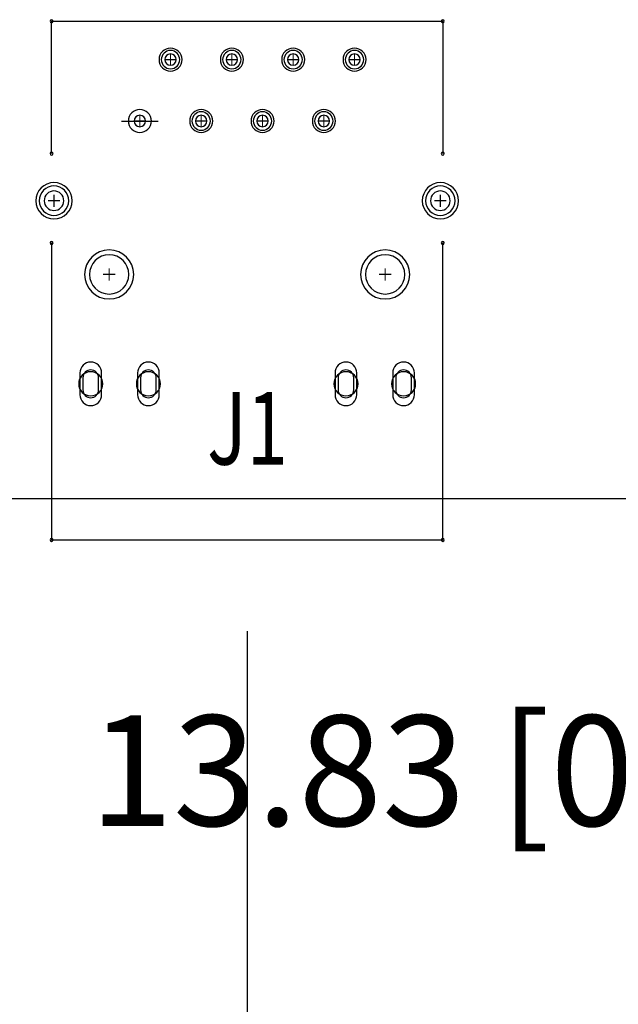
# Model space of a CAD drawing. Extents: x -259 to 558, y 3768 to 4346.
# Drawn here: x 55 to 80, y 4081 to 4122 of the extents above; entities that cross this region are included whole.
import ezdxf

# ---------------------------------------------------------------- set-up
doc = ezdxf.new("R2010")
doc.units = 0
doc.header["$MEASUREMENT"] = 0
doc.layers.get('0').update_dxf_attribs({"linetype": 'CONTINUOUS'})
doc.layers.get('Defpoints').update_dxf_attribs({"linetype": 'CONTINUOUS'})
for name, color, linetype in [('BOARD_OUTLINE_00', 254, 'CONTINUOUS'), ('DRIL_SYMBOL', 254, 'CONTINUOUS'), ('PART_NAME_01', 255, 'CONTINUOUS'), ('PART_TOP_2DLINE_00', 255, 'CONTINUOUS')]:
    doc.layers.add(name, color=color, linetype=linetype)
doc.styles.add('W5', font='simplex', dxfattribs={"width": 0.75})
doc.dimstyles.new('Copy of STANDARD', dxfattribs={"dimscale": 25.4, "dimtxt": 0.18, "dimasz": 0.18, "dimexe": 0.18, "dimexo": 0.0625, "dimgap": 0.09, "dimtad": 0, "dimtih": 1, "dimtoh": 1, "dimzin": 0, "dimdsep": 46, "dimtxsty": 'Standard', "dimcen": 0.09, "dimadec": 0, "dimazin": 0, "dimtfac": 1, "dimtofl": 0, "dimtmove": 0, "dimatfit": 3, "dimfxl": 0, "dimtolj": 1, "dimtzin": 0, "dimarcsym": 0})

# ---------------------------------------------------------------- blocks, each defined once
blk = doc.blocks.new('*D1437')
at = {"color": 0, "linetype": 'Continuous', "lineweight": -2, "transparency": 16777216}
for p, q in [((116.12, 4106.691), (116.12, 4086.339)), ((102.289, 4101.738), (102.289, 4086.339)), ((102.289, 4090.911), (97.717, 4090.911)), ((111.548, 4090.911), (106.861, 4090.911))]:
    blk.add_line(p, q, dxfattribs=at)
at = {"color": 0, "linetype": 'Continuous', "transparency": 16777216}
for points in [[(106.861, 4091.673), (106.861, 4090.149), (102.289, 4090.911)], [(111.548, 4091.673), (111.548, 4090.149), (116.12, 4090.911)]]:
    blk.add_solid(points, dxfattribs=at)
at = {"layer": 'Defpoints', "color": 0, "linetype": 'Continuous', "transparency": 16777216}
for p in [(116.12, 4108.278), (102.289, 4103.325), (102.289, 4090.911)]:
    blk.add_point(p, dxfattribs=at)
at = {"color": 0, "linetype": 'Continuous', "transparency": 16777216, "insert": (74.476, 4090.911), "char_height": 4.572, "attachment_point": 5}
blk.add_mtext('\\A1;13.83 [0.54]', dxfattribs=at)
blk = doc.blocks.new('*D1438')
at = {"color": 0, "linetype": 'Continuous', "lineweight": -2, "transparency": 16777216}
for p, q in [((116.12, 4104.502), (116.12, 4060.548)), ((64.353, 4096.687), (64.353, 4060.548)), ((59.781, 4065.12), (55.209, 4065.12)), ((120.692, 4065.12), (125.264, 4065.12))]:
    blk.add_line(p, q, dxfattribs=at)
at = {"color": 0, "linetype": 'Continuous', "transparency": 16777216}
for points in [[(59.781, 4065.882), (59.781, 4064.358), (64.353, 4065.12)], [(120.692, 4065.882), (120.692, 4064.358), (116.12, 4065.12)]]:
    blk.add_solid(points, dxfattribs=at)
at = {"layer": 'Defpoints', "color": 0, "linetype": 'Continuous', "transparency": 16777216}
for p in [(116.12, 4106.09), (64.353, 4098.275), (64.353, 4065.12)]:
    blk.add_point(p, dxfattribs=at)
at = {"color": 0, "linetype": 'Continuous', "transparency": 16777216, "insert": (90.236, 4065.12), "char_height": 4.572, "attachment_point": 5}
blk.add_mtext('\\A1;51.77 [2.04]', dxfattribs=at)
blk = doc.blocks.new('*D1439')
at = {"color": 0, "linetype": 'Continuous', "lineweight": -2, "transparency": 16777216}
for p, q in [((116.12, 4106.691), (116.12, 4041.703)), ((42.041, 4100.645), (42.041, 4041.703)), ((46.613, 4046.275), (55.077, 4046.275)), ((111.548, 4046.275), (103.083, 4046.275))]:
    blk.add_line(p, q, dxfattribs=at)
at = {"color": 0, "linetype": 'Continuous', "transparency": 16777216}
for points in [[(46.613, 4047.037), (46.613, 4045.513), (42.041, 4046.275)], [(111.548, 4047.037), (111.548, 4045.513), (116.12, 4046.275)]]:
    blk.add_solid(points, dxfattribs=at)
at = {"layer": 'Defpoints', "color": 0, "linetype": 'Continuous', "transparency": 16777216}
for p in [(116.12, 4108.278), (42.041, 4102.232), (42.041, 4046.275)]:
    blk.add_point(p, dxfattribs=at)
at = {"color": 0, "linetype": 'Continuous', "transparency": 16777216, "insert": (79.08, 4046.275), "char_height": 4.572, "attachment_point": 5}
blk.add_mtext('\\A1;74.08 [2.92]', dxfattribs=at)
blk = doc.blocks.new('*D1440')
at = {"color": 0, "linetype": 'Continuous', "lineweight": -2, "transparency": 16777216}
for p, q in [((116.12, 4117.183), (116.12, 4022.318)), ((10.112, 4103.761), (10.112, 4022.318)), ((14.684, 4026.89), (39.494, 4026.89)), ((111.548, 4026.89), (86.738, 4026.89))]:
    blk.add_line(p, q, dxfattribs=at)
at = {"color": 0, "linetype": 'Continuous', "transparency": 16777216}
for points in [[(14.684, 4027.652), (14.684, 4026.128), (10.112, 4026.89)], [(111.548, 4027.652), (111.548, 4026.128), (116.12, 4026.89)]]:
    blk.add_solid(points, dxfattribs=at)
at = {"layer": 'Defpoints', "color": 0, "linetype": 'Continuous', "transparency": 16777216}
for p in [(116.12, 4118.77), (10.112, 4105.348), (10.112, 4026.89)]:
    blk.add_point(p, dxfattribs=at)
at = {"color": 0, "linetype": 'Continuous', "transparency": 16777216, "insert": (63.116, 4026.89), "char_height": 4.572, "attachment_point": 5}
blk.add_mtext('\\A1;106.01 [4.18]', dxfattribs=at)
blk = doc.blocks.new('*D1441')
at = {"color": 0, "linetype": 'Continuous', "lineweight": -2, "transparency": 16777216}
for p, q in [((116.12, 4106.691), (116.12, 3990.248)), ((-51.89, 4093.329), (-51.89, 3990.248)), ((-47.318, 3994.82), (7.35, 3994.82)), ((111.548, 3994.82), (56.88, 3994.82))]:
    blk.add_line(p, q, dxfattribs=at)
at = {"color": 0, "linetype": 'Continuous', "transparency": 16777216}
for points in [[(-47.318, 3995.582), (-47.318, 3994.058), (-51.89, 3994.82)], [(111.548, 3995.582), (111.548, 3994.058), (116.12, 3994.82)]]:
    blk.add_solid(points, dxfattribs=at)
at = {"layer": 'Defpoints', "color": 0, "linetype": 'Continuous', "transparency": 16777216}
for p in [(116.12, 4108.278), (-51.89, 4094.916), (-51.89, 3994.82)]:
    blk.add_point(p, dxfattribs=at)
at = {"color": 0, "linetype": 'Continuous', "transparency": 16777216, "insert": (32.115, 3994.82), "char_height": 4.572, "attachment_point": 5}
blk.add_mtext('\\A1;168.01 [6.62]', dxfattribs=at)
blk = doc.blocks.new('*D1446')
at = {"color": 0, "linetype": 'Continuous', "lineweight": -2, "transparency": 16777216}
for p, q in [((116.12, 4106.691), (116.12, 4005.998)), ((-22.016, 4100.531), (-22.016, 4005.998)), ((-17.444, 4010.57), (21.906, 4010.57)), ((111.548, 4010.57), (72.198, 4010.57))]:
    blk.add_line(p, q, dxfattribs=at)
at = {"color": 0, "linetype": 'Continuous', "transparency": 16777216}
for points in [[(-17.444, 4011.332), (-17.444, 4009.808), (-22.016, 4010.57)], [(111.548, 4011.332), (111.548, 4009.808), (116.12, 4010.57)]]:
    blk.add_solid(points, dxfattribs=at)
at = {"layer": 'Defpoints', "color": 0, "linetype": 'Continuous', "transparency": 16777216}
for p in [(116.12, 4108.278), (-22.016, 4102.119), (-22.016, 4010.57)]:
    blk.add_point(p, dxfattribs=at)
at = {"color": 0, "linetype": 'Continuous', "transparency": 16777216, "insert": (47.052, 4010.57), "char_height": 4.572, "attachment_point": 5}
blk.add_mtext('\\A1;138.14 [5.44]', dxfattribs=at)

msp = doc.modelspace()

# ---------------------------------------------------------------- linework, layer by layer
for p, q in [((59.146, 4117.803), (60.67, 4117.803)), ((59.146, 4117.803), (60.67, 4117.803)), ((57.425, 4107.373), (57.425, 4106.473)), ((57.425, 4107.373), (57.425, 4106.473)), ((58.325, 4106.473), (58.325, 4107.373)), ((58.325, 4106.473), (58.325, 4107.373)), ((59.813, 4107.373), (59.813, 4106.473)), ((59.813, 4107.373), (59.813, 4106.473)), ((60.713, 4106.473), (60.713, 4107.373)), ((60.713, 4106.473), (60.713, 4107.373)), ((67.993, 4107.373), (67.993, 4106.473)), ((67.993, 4107.373), (67.993, 4106.473)), ((68.893, 4106.473), (68.893, 4107.373)), ((68.893, 4106.473), (68.893, 4107.373)), ((70.38, 4107.373), (70.38, 4106.473)), ((70.38, 4107.373), (70.38, 4106.473)), ((71.28, 4106.473), (71.28, 4107.373)), ((71.28, 4106.473), (71.28, 4107.373)), ((57.55, 4107.173), (57.55, 4106.673)), ((57.55, 4107.173), (57.55, 4106.673)), ((57.55, 4107.173), (57.55, 4106.673)), ((57.55, 4107.173), (57.55, 4106.673)), ((57.55, 4107.173), (57.55, 4106.673)), ((58.2, 4106.673), (58.2, 4107.173)), ((58.2, 4106.673), (58.2, 4107.173)), ((58.2, 4106.673), (58.2, 4107.173)), ((58.2, 4106.673), (58.2, 4107.173)), ((58.2, 4106.673), (58.2, 4107.173)), ((59.938, 4107.173), (59.938, 4106.673)), ((59.938, 4107.173), (59.938, 4106.673)), ((59.938, 4107.173), (59.938, 4106.673)), ((59.938, 4107.173), (59.938, 4106.673)), ((59.938, 4107.173), (59.938, 4106.673)), ((60.588, 4106.673), (60.588, 4107.173)), ((60.588, 4106.673), (60.588, 4107.173)), ((60.588, 4106.673), (60.588, 4107.173)), ((60.588, 4106.673), (60.588, 4107.173)), ((60.588, 4106.673), (60.588, 4107.173)), ((68.118, 4107.173), (68.118, 4106.673)), ((68.118, 4107.173), (68.118, 4106.673)), ((68.118, 4107.173), (68.118, 4106.673)), ((68.118, 4107.173), (68.118, 4106.673)), ((68.118, 4107.173), (68.118, 4106.673)), ((68.768, 4106.673), (68.768, 4107.173)), ((68.768, 4106.673), (68.768, 4107.173)), ((68.768, 4106.673), (68.768, 4107.173)), ((68.768, 4106.673), (68.768, 4107.173)), ((68.768, 4106.673), (68.768, 4107.173)), ((70.505, 4107.173), (70.505, 4106.673)), ((70.505, 4107.173), (70.505, 4106.673)), ((70.505, 4107.173), (70.505, 4106.673)), ((70.505, 4107.173), (70.505, 4106.673)), ((70.505, 4107.173), (70.505, 4106.673)), ((71.155, 4106.673), (71.155, 4107.173)), ((71.155, 4106.673), (71.155, 4107.173)), ((71.155, 4106.673), (71.155, 4107.173)), ((71.155, 4106.673), (71.155, 4107.173)), ((71.155, 4106.673), (71.155, 4107.173))]:
    msp.add_line(p, q)
for centre, radius, start, end in [((56.253, 4121.933), 0.0635, 0, 180), ((72.453, 4121.933), 0.0635, 0, 180), ((56.253, 4121.933), 0.0635, 180, 0), ((72.453, 4121.933), 0.0635, 180, 0), ((61.178, 4120.343), 0.476, 90, 270), ((61.178, 4120.343), 0.476, 270, 90), ((63.718, 4120.343), 0.476, 90, 270), ((63.718, 4120.343), 0.476, 270, 90), ((66.258, 4120.343), 0.476, 90, 270), ((66.258, 4120.343), 0.476, 270, 90), ((68.798, 4120.343), 0.476, 90, 270), ((68.798, 4120.343), 0.476, 270, 90), ((61.178, 4120.343), 0.381, 90, 270), ((61.178, 4120.343), 0.381, 90, 270), ((61.178, 4120.343), 0.235, 0, 180), ((61.178, 4120.343), 0.235, 0, 180), ((61.178, 4120.343), 0.235, 0, 180), ((61.178, 4120.343), 0.235, 0, 180), ((61.178, 4120.343), 0.235, 0, 180), ((61.178, 4120.343), 0.235, 180, 0), ((61.178, 4120.343), 0.235, 180, 0), ((61.178, 4120.343), 0.235, 180, 0), ((61.178, 4120.343), 0.235, 180, 0), ((61.178, 4120.343), 0.235, 180, 0), ((61.178, 4120.343), 0.381, 270, 90), ((61.178, 4120.343), 0.381, 270, 90), ((63.718, 4120.343), 0.381, 90, 270), ((63.718, 4120.343), 0.381, 90, 270), ((63.718, 4120.343), 0.235, 0, 180), ((63.718, 4120.343), 0.235, 0, 180), ((63.718, 4120.343), 0.235, 0, 180), ((63.718, 4120.343), 0.235, 0, 180), ((63.718, 4120.343), 0.235, 0, 180), ((63.718, 4120.343), 0.235, 180, 0), ((63.718, 4120.343), 0.235, 180, 0), ((63.718, 4120.343), 0.235, 180, 0), ((63.718, 4120.343), 0.235, 180, 0), ((63.718, 4120.343), 0.235, 180, 0), ((63.718, 4120.343), 0.381, 270, 90), ((63.718, 4120.343), 0.381, 270, 90), ((66.258, 4120.343), 0.381, 90, 270), ((66.258, 4120.343), 0.381, 90, 270), ((66.258, 4120.343), 0.235, 0, 180), ((66.258, 4120.343), 0.235, 0, 180), ((66.258, 4120.343), 0.235, 0, 180), ((66.258, 4120.343), 0.235, 0, 180), ((66.258, 4120.343), 0.235, 0, 180), ((66.258, 4120.343), 0.235, 180, 0), ((66.258, 4120.343), 0.235, 180, 0), ((66.258, 4120.343), 0.235, 180, 0), ((66.258, 4120.343), 0.235, 180, 0), ((66.258, 4120.343), 0.235, 180, 0), ((66.258, 4120.343), 0.381, 270, 90), ((66.258, 4120.343), 0.381, 270, 90), ((68.798, 4120.343), 0.381, 90, 270), ((68.798, 4120.343), 0.381, 90, 270), ((68.798, 4120.343), 0.235, 0, 180), ((68.798, 4120.343), 0.235, 0, 180), ((68.798, 4120.343), 0.235, 0, 180), ((68.798, 4120.343), 0.235, 0, 180), ((68.798, 4120.343), 0.235, 0, 180), ((68.798, 4120.343), 0.235, 180, 0), ((68.798, 4120.343), 0.235, 180, 0), ((68.798, 4120.343), 0.235, 180, 0), ((68.798, 4120.343), 0.235, 180, 0), ((68.798, 4120.343), 0.235, 180, 0), ((68.798, 4120.343), 0.381, 270, 90), ((68.798, 4120.343), 0.381, 270, 90), ((59.908, 4117.803), 0.476, 90, 270), ((59.908, 4117.803), 0.235, 0, 180), ((59.908, 4117.803), 0.235, 0, 180), ((59.908, 4117.803), 0.235, 0, 180), ((59.908, 4117.803), 0.235, 0, 180), ((59.908, 4117.803), 0.235, 0, 180), ((59.908, 4117.803), 0.476, 270, 90), ((62.448, 4117.803), 0.476, 90, 270), ((62.448, 4117.803), 0.381, 90, 270), ((62.448, 4117.803), 0.381, 90, 270), ((62.448, 4117.803), 0.235, 0, 180), ((62.448, 4117.803), 0.235, 0, 180), ((62.448, 4117.803), 0.235, 0, 180), ((62.448, 4117.803), 0.235, 0, 180), ((62.448, 4117.803), 0.235, 0, 180), ((62.448, 4117.803), 0.476, 270, 90), ((62.448, 4117.803), 0.381, 270, 90), ((62.448, 4117.803), 0.381, 270, 90), ((64.988, 4117.803), 0.476, 90, 270), ((64.988, 4117.803), 0.381, 90, 270), ((64.988, 4117.803), 0.381, 90, 270), ((64.988, 4117.803), 0.235, 0, 180), ((64.988, 4117.803), 0.235, 0, 180), ((64.988, 4117.803), 0.235, 0, 180), ((64.988, 4117.803), 0.235, 0, 180), ((64.988, 4117.803), 0.235, 0, 180), ((64.988, 4117.803), 0.476, 270, 90), ((64.988, 4117.803), 0.381, 270, 90), ((64.988, 4117.803), 0.381, 270, 90), ((67.528, 4117.803), 0.476, 90, 270), ((67.528, 4117.803), 0.381, 90, 270), ((67.528, 4117.803), 0.381, 90, 270), ((67.528, 4117.803), 0.235, 0, 180), ((67.528, 4117.803), 0.235, 0, 180), ((67.528, 4117.803), 0.235, 0, 180), ((67.528, 4117.803), 0.235, 0, 180), ((67.528, 4117.803), 0.235, 0, 180), ((67.528, 4117.803), 0.476, 270, 90), ((67.528, 4117.803), 0.381, 270, 90), ((67.528, 4117.803), 0.381, 270, 90), ((59.908, 4117.803), 0.235, 180, 0), ((59.908, 4117.803), 0.235, 180, 0), ((59.908, 4117.803), 0.235, 180, 0), ((59.908, 4117.803), 0.235, 180, 0), ((59.908, 4117.803), 0.235, 180, 0), ((62.448, 4117.803), 0.235, 180, 0), ((62.448, 4117.803), 0.235, 180, 0), ((62.448, 4117.803), 0.235, 180, 0), ((62.448, 4117.803), 0.235, 180, 0), ((62.448, 4117.803), 0.235, 180, 0), ((64.988, 4117.803), 0.235, 180, 0), ((64.988, 4117.803), 0.235, 180, 0), ((64.988, 4117.803), 0.235, 180, 0), ((64.988, 4117.803), 0.235, 180, 0), ((64.988, 4117.803), 0.235, 180, 0), ((67.528, 4117.803), 0.235, 180, 0), ((67.528, 4117.803), 0.235, 180, 0), ((67.528, 4117.803), 0.235, 180, 0), ((67.528, 4117.803), 0.235, 180, 0), ((67.528, 4117.803), 0.235, 180, 0), ((56.253, 4116.453), 0.0635, 0, 180), ((56.253, 4116.453), 0.0635, 180, 0), ((72.453, 4116.453), 0.0635, 0, 180), ((72.453, 4116.453), 0.0635, 180, 0), ((56.353, 4114.503), 0.75, 90, 270), ((56.353, 4114.503), 0.61, 90, 270), ((56.353, 4114.503), 0.61, 90, 270), ((56.353, 4114.503), 0.75, 270, 90), ((56.353, 4114.503), 0.61, 270, 90), ((56.353, 4114.503), 0.61, 270, 90), ((72.353, 4114.503), 0.75, 90, 270), ((72.353, 4114.503), 0.61, 90, 270), ((72.353, 4114.503), 0.61, 90, 270), ((72.353, 4114.503), 0.75, 270, 90), ((72.353, 4114.503), 0.61, 270, 90), ((72.353, 4114.503), 0.61, 270, 90), ((56.353, 4114.503), 0.406, 0, 180), ((56.353, 4114.503), 0.406, 0, 180), ((56.353, 4114.503), 0.406, 0, 180), ((56.353, 4114.503), 0.406, 0, 180), ((56.353, 4114.503), 0.406, 0, 180), ((72.353, 4114.503), 0.406, 0, 180), ((72.353, 4114.503), 0.406, 0, 180), ((72.353, 4114.503), 0.406, 0, 180), ((72.353, 4114.503), 0.406, 0, 180), ((72.353, 4114.503), 0.406, 0, 180), ((56.353, 4114.503), 0.406, 180, 0), ((56.353, 4114.503), 0.406, 180, 0), ((56.353, 4114.503), 0.406, 180, 0), ((56.353, 4114.503), 0.406, 180, 0), ((56.353, 4114.503), 0.406, 180, 0), ((72.353, 4114.503), 0.406, 180, 0), ((72.353, 4114.503), 0.406, 180, 0), ((72.353, 4114.503), 0.406, 180, 0), ((72.353, 4114.503), 0.406, 180, 0), ((72.353, 4114.503), 0.406, 180, 0), ((56.253, 4112.753), 0.0635, 0, 180), ((56.253, 4112.753), 0.0635, 180, 0), ((72.453, 4112.753), 0.0635, 0, 180), ((72.453, 4112.753), 0.0635, 180, 0), ((58.638, 4111.453), 1.016, 90, 270), ((58.638, 4111.453), 0.813, 0, 180), ((58.638, 4111.453), 0.813, 0, 180), ((58.638, 4111.453), 0.813, 0, 180), ((58.638, 4111.453), 0.813, 0, 180), ((58.638, 4111.453), 0.813, 0, 180), ((58.638, 4111.453), 0.813, 90, 270), ((58.638, 4111.453), 0.813, 90, 270), ((58.638, 4111.453), 1.016, 270, 90), ((58.638, 4111.453), 0.813, 270, 90), ((58.638, 4111.453), 0.813, 270, 90), ((70.068, 4111.453), 1.016, 90, 270), ((70.068, 4111.453), 0.813, 0, 180), ((70.068, 4111.453), 0.813, 0, 180), ((70.068, 4111.453), 0.813, 0, 180), ((70.068, 4111.453), 0.813, 0, 180), ((70.068, 4111.453), 0.813, 0, 180), ((70.068, 4111.453), 0.813, 90, 270), ((70.068, 4111.453), 0.813, 90, 270), ((70.068, 4111.453), 1.016, 270, 90), ((70.068, 4111.453), 0.813, 270, 90), ((70.068, 4111.453), 0.813, 270, 90), ((58.638, 4111.453), 0.813, 180, 0), ((58.638, 4111.453), 0.813, 180, 0), ((58.638, 4111.453), 0.813, 180, 0), ((58.638, 4111.453), 0.813, 180, 0), ((58.638, 4111.453), 0.813, 180, 0), ((70.068, 4111.453), 0.813, 180, 0), ((70.068, 4111.453), 0.813, 180, 0), ((70.068, 4111.453), 0.813, 180, 0), ((70.068, 4111.453), 0.813, 180, 0), ((70.068, 4111.453), 0.813, 180, 0), ((57.875, 4107.373), 0.45, 0, 180), ((57.875, 4107.373), 0.45, 0, 180), ((60.263, 4107.373), 0.45, 0, 180), ((60.263, 4107.373), 0.45, 0, 180), ((68.443, 4107.373), 0.45, 0, 180), ((68.443, 4107.373), 0.45, 0, 180), ((70.83, 4107.373), 0.45, 0, 180), ((70.83, 4107.373), 0.45, 0, 180), ((57.875, 4106.923), 0.5, 90, 270), ((57.875, 4107.173), 0.325, 0, 180), ((57.875, 4107.173), 0.325, 0, 180), ((57.875, 4107.173), 0.325, 0, 180), ((57.875, 4107.173), 0.325, 0, 180), ((57.875, 4107.173), 0.325, 0, 180), ((57.875, 4106.923), 0.5, 270, 90), ((60.263, 4106.923), 0.5, 90, 270), ((60.263, 4107.173), 0.325, 0, 180), ((60.263, 4107.173), 0.325, 0, 180), ((60.263, 4107.173), 0.325, 0, 180), ((60.263, 4107.173), 0.325, 0, 180), ((60.263, 4107.173), 0.325, 0, 180), ((60.263, 4106.923), 0.5, 270, 90), ((68.443, 4106.923), 0.5, 90, 270), ((68.443, 4107.173), 0.325, 0, 180), ((68.443, 4107.173), 0.325, 0, 180), ((68.443, 4107.173), 0.325, 0, 180), ((68.443, 4107.173), 0.325, 0, 180), ((68.443, 4107.173), 0.325, 0, 180), ((68.443, 4106.923), 0.5, 270, 90), ((70.83, 4106.923), 0.5, 90, 270), ((70.83, 4107.173), 0.325, 0, 180), ((70.83, 4107.173), 0.325, 0, 180), ((70.83, 4107.173), 0.325, 0, 180), ((70.83, 4107.173), 0.325, 0, 180), ((70.83, 4107.173), 0.325, 0, 180), ((70.83, 4106.923), 0.5, 270, 90), ((57.875, 4106.473), 0.45, 180, 0), ((57.875, 4106.473), 0.45, 180, 0), ((57.875, 4106.673), 0.325, 180, 0), ((57.875, 4106.673), 0.325, 180, 0), ((57.875, 4106.673), 0.325, 180, 0), ((57.875, 4106.673), 0.325, 180, 0), ((57.875, 4106.673), 0.325, 180, 0), ((60.263, 4106.473), 0.45, 180, 0), ((60.263, 4106.473), 0.45, 180, 0), ((60.263, 4106.673), 0.325, 180, 0), ((60.263, 4106.673), 0.325, 180, 0), ((60.263, 4106.673), 0.325, 180, 0), ((60.263, 4106.673), 0.325, 180, 0), ((60.263, 4106.673), 0.325, 180, 0), ((68.443, 4106.473), 0.45, 180, 0), ((68.443, 4106.473), 0.45, 180, 0), ((68.443, 4106.673), 0.325, 180, 0), ((68.443, 4106.673), 0.325, 180, 0), ((68.443, 4106.673), 0.325, 180, 0), ((68.443, 4106.673), 0.325, 180, 0), ((68.443, 4106.673), 0.325, 180, 0), ((70.83, 4106.473), 0.45, 180, 0), ((70.83, 4106.473), 0.45, 180, 0), ((70.83, 4106.673), 0.325, 180, 0), ((70.83, 4106.673), 0.325, 180, 0), ((70.83, 4106.673), 0.325, 180, 0), ((70.83, 4106.673), 0.325, 180, 0), ((70.83, 4106.673), 0.325, 180, 0), ((56.253, 4100.463), 0.0635, 0, 180), ((56.253, 4100.463), 0.0635, 180, 0), ((72.453, 4100.463), 0.0635, 0, 180), ((72.453, 4100.463), 0.0635, 180, 0)]:
    msp.add_arc(centre, radius, start, end)
at = {"layer": 'BOARD_OUTLINE_00'}
msp.add_line((-80.984, 4102.182), (122.216, 4102.182), dxfattribs=at)
at = {"layer": 'DRIL_SYMBOL', "const_width": 0.0508}
for points in [[(60.924, 4120.343), (61.432, 4120.343)], [(60.924, 4120.343), (61.432, 4120.343)], [(60.924, 4120.343), (61.432, 4120.343)], [(60.924, 4120.343), (61.432, 4120.343)], [(60.924, 4120.343), (61.432, 4120.343)], [(61.178, 4120.089), (61.178, 4120.597)], [(61.178, 4120.089), (61.178, 4120.597)], [(61.178, 4120.089), (61.178, 4120.597)], [(61.178, 4120.089), (61.178, 4120.597)], [(61.178, 4120.089), (61.178, 4120.597)], [(63.464, 4120.343), (63.972, 4120.343)], [(63.464, 4120.343), (63.972, 4120.343)], [(63.464, 4120.343), (63.972, 4120.343)], [(63.464, 4120.343), (63.972, 4120.343)], [(63.464, 4120.343), (63.972, 4120.343)], [(63.718, 4120.089), (63.718, 4120.597)], [(63.718, 4120.089), (63.718, 4120.597)], [(63.718, 4120.089), (63.718, 4120.597)], [(63.718, 4120.089), (63.718, 4120.597)], [(63.718, 4120.089), (63.718, 4120.597)], [(66.004, 4120.343), (66.512, 4120.343)], [(66.004, 4120.343), (66.512, 4120.343)], [(66.004, 4120.343), (66.512, 4120.343)], [(66.004, 4120.343), (66.512, 4120.343)], [(66.004, 4120.343), (66.512, 4120.343)], [(66.258, 4120.089), (66.258, 4120.597)], [(66.258, 4120.089), (66.258, 4120.597)], [(66.258, 4120.089), (66.258, 4120.597)], [(66.258, 4120.089), (66.258, 4120.597)], [(66.258, 4120.089), (66.258, 4120.597)], [(68.544, 4120.343), (69.052, 4120.343)], [(68.544, 4120.343), (69.052, 4120.343)], [(68.544, 4120.343), (69.052, 4120.343)], [(68.544, 4120.343), (69.052, 4120.343)], [(68.544, 4120.343), (69.052, 4120.343)], [(68.798, 4120.089), (68.798, 4120.597)], [(68.798, 4120.089), (68.798, 4120.597)], [(68.798, 4120.089), (68.798, 4120.597)], [(68.798, 4120.089), (68.798, 4120.597)], [(68.798, 4120.089), (68.798, 4120.597)], [(59.908, 4117.549), (59.908, 4118.057)], [(59.908, 4117.549), (59.908, 4118.057)], [(59.908, 4117.549), (59.908, 4118.057)], [(59.908, 4117.549), (59.908, 4118.057)], [(59.908, 4117.549), (59.908, 4118.057)], [(62.448, 4117.549), (62.448, 4118.057)], [(62.448, 4117.549), (62.448, 4118.057)], [(62.448, 4117.549), (62.448, 4118.057)], [(62.448, 4117.549), (62.448, 4118.057)], [(62.448, 4117.549), (62.448, 4118.057)], [(64.988, 4117.549), (64.988, 4118.057)], [(64.988, 4117.549), (64.988, 4118.057)], [(64.988, 4117.549), (64.988, 4118.057)], [(64.988, 4117.549), (64.988, 4118.057)], [(64.988, 4117.549), (64.988, 4118.057)], [(67.528, 4117.549), (67.528, 4118.057)], [(67.528, 4117.549), (67.528, 4118.057)], [(67.528, 4117.549), (67.528, 4118.057)], [(67.528, 4117.549), (67.528, 4118.057)], [(67.528, 4117.549), (67.528, 4118.057)], [(59.654, 4117.803), (60.162, 4117.803)], [(59.654, 4117.803), (60.162, 4117.803)], [(59.654, 4117.803), (60.162, 4117.803)], [(59.654, 4117.803), (60.162, 4117.803)], [(59.654, 4117.803), (60.162, 4117.803)], [(62.194, 4117.803), (62.702, 4117.803)], [(62.194, 4117.803), (62.702, 4117.803)], [(62.194, 4117.803), (62.702, 4117.803)], [(62.194, 4117.803), (62.702, 4117.803)], [(62.194, 4117.803), (62.702, 4117.803)], [(64.734, 4117.803), (65.242, 4117.803)], [(64.734, 4117.803), (65.242, 4117.803)], [(64.734, 4117.803), (65.242, 4117.803)], [(64.734, 4117.803), (65.242, 4117.803)], [(64.734, 4117.803), (65.242, 4117.803)], [(67.274, 4117.803), (67.782, 4117.803)], [(67.274, 4117.803), (67.782, 4117.803)], [(67.274, 4117.803), (67.782, 4117.803)], [(67.274, 4117.803), (67.782, 4117.803)], [(67.274, 4117.803), (67.782, 4117.803)], [(56.353, 4114.249), (56.353, 4114.757)], [(56.353, 4114.249), (56.353, 4114.757)], [(56.353, 4114.249), (56.353, 4114.757)], [(56.353, 4114.249), (56.353, 4114.757)], [(56.353, 4114.249), (56.353, 4114.757)], [(72.353, 4114.249), (72.353, 4114.757)], [(72.353, 4114.249), (72.353, 4114.757)], [(72.353, 4114.249), (72.353, 4114.757)], [(72.353, 4114.249), (72.353, 4114.757)], [(72.353, 4114.249), (72.353, 4114.757)], [(56.099, 4114.503), (56.607, 4114.503)], [(56.099, 4114.503), (56.607, 4114.503)], [(56.099, 4114.503), (56.607, 4114.503)], [(56.099, 4114.503), (56.607, 4114.503)], [(56.099, 4114.503), (56.607, 4114.503)], [(72.099, 4114.503), (72.607, 4114.503)], [(72.099, 4114.503), (72.607, 4114.503)], [(72.099, 4114.503), (72.607, 4114.503)], [(72.099, 4114.503), (72.607, 4114.503)], [(72.099, 4114.503), (72.607, 4114.503)], [(58.384, 4111.453), (58.892, 4111.453)], [(58.384, 4111.453), (58.892, 4111.453)], [(58.384, 4111.453), (58.892, 4111.453)], [(58.384, 4111.453), (58.892, 4111.453)], [(58.384, 4111.453), (58.892, 4111.453)], [(58.638, 4111.199), (58.638, 4111.707)], [(58.638, 4111.199), (58.638, 4111.707)], [(58.638, 4111.199), (58.638, 4111.707)], [(58.638, 4111.199), (58.638, 4111.707)], [(58.638, 4111.199), (58.638, 4111.707)], [(69.814, 4111.453), (70.322, 4111.453)], [(69.814, 4111.453), (70.322, 4111.453)], [(69.814, 4111.453), (70.322, 4111.453)], [(69.814, 4111.453), (70.322, 4111.453)], [(69.814, 4111.453), (70.322, 4111.453)], [(70.068, 4111.199), (70.068, 4111.707)], [(70.068, 4111.199), (70.068, 4111.707)], [(70.068, 4111.199), (70.068, 4111.707)], [(70.068, 4111.199), (70.068, 4111.707)], [(70.068, 4111.199), (70.068, 4111.707)]]:
    msp.add_lwpolyline(points, dxfattribs=at)
at = {"layer": 'PART_TOP_2DLINE_00'}
for p, q in [((56.253, 4116.453), (56.253, 4121.933)), ((56.253, 4121.933), (72.453, 4121.933)), ((72.453, 4121.933), (72.453, 4116.453)), ((56.253, 4112.753), (56.253, 4100.463)), ((72.453, 4100.463), (72.453, 4112.753)), ((56.253, 4100.463), (72.453, 4100.463))]:
    msp.add_line(p, q, dxfattribs=at)

# ---------------------------------------------------------------- texts
at = {"layer": 'PART_NAME_01', "style": 'W5', "width": 0.75}
msp.add_text('J1', height=3, dxfattribs=at).set_placement((62.692, 4103.58))

# ---------------------------------------------------------------- dimensions: what is measured, and where the dimension line sits
at = {"linetype": 'Continuous'}
for base, p1, p2, picture, middle in [((10.112, 4026.89), (116.12, 4118.77), (10.112, 4105.348), '*D1440', (63.116, 4026.89)), ((-51.89, 3994.82), (116.12, 4108.278), (-51.89, 4094.916), '*D1441', (32.115, 3994.82)), ((-22.016, 4010.57), (116.12, 4108.278), (-22.016, 4102.119), '*D1446', (47.052, 4010.57)), ((42.041, 4046.275), (116.12, 4108.278), (42.041, 4102.232), '*D1439', (79.08, 4046.275)), ((102.289, 4090.911), (116.12, 4108.278), (102.289, 4103.325), '*D1437', (74.476, 4090.911)), ((64.353, 4065.12), (116.12, 4106.09), (64.353, 4098.275), '*D1438', (90.236, 4065.12))]:
    dim = msp.add_linear_dim(base=base, p1=p1, p2=p2, dimstyle='Copy of STANDARD', dxfattribs=at)
    dim.commit()
    dim.dimension.update_dxf_attribs({"geometry": picture, "text_midpoint": middle})

doc.saveas('drawing.dxf')
